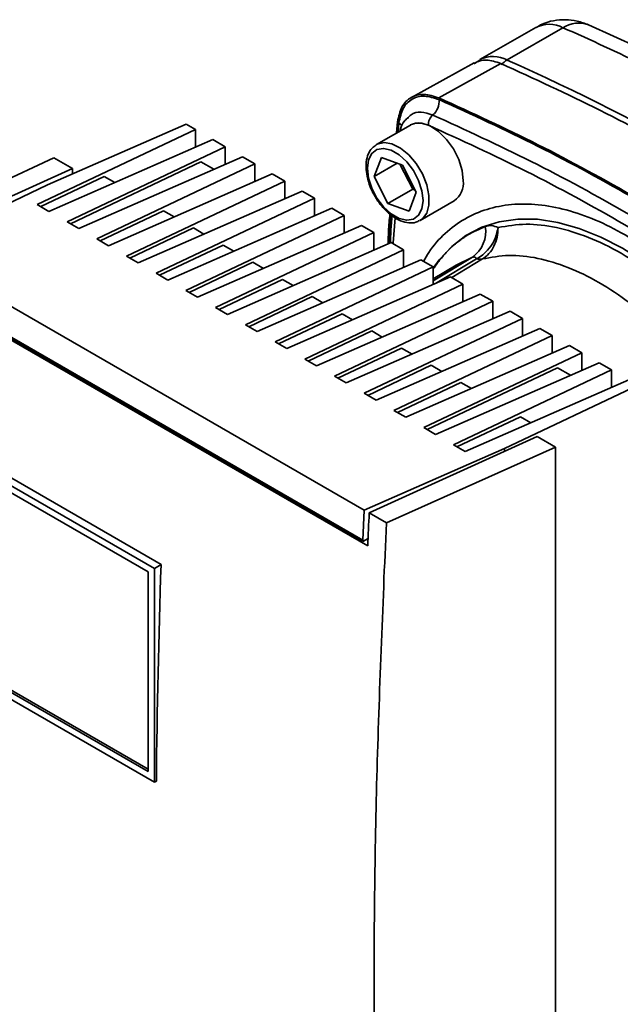
# Paper-space layout 'Blatt1' of a CAD drawing. Units: millimetres. Extents: x 0 to 8400, y 0 to 5940.
# Drawn here: x 6201 to 6270, y 2631 to 2743 of the extents above; entities that cross this region are included whole.
import ezdxf

# ---------------------------------------------------------------- set-up
doc = ezdxf.new("R2010")
doc.units = ezdxf.units.MM

psp = doc.layouts.new('Blatt1')

# ---------------------------------------------------------------- linework, layer by layer
at = {"color": 7, "linetype": 'Continuous', "lineweight": 35, "ltscale": 20}
for p, q in [((6260.26, 2742.56), (6253.89, 2738.89)), ((6272, 2740.25), (6266.28, 2742.85)), ((6257, 2738.84), (6263.37, 2742.52)), ((6253.23, 2738.51), (6246.07, 2734.57)), ((6256.29, 2738.43), (6249.21, 2734.5)), ((6253.91, 2738.86), (6253.23, 2738.41)), ((6220.34, 2731.5), (6204.51, 2724.57)), ((6221.41, 2730.89), (6220.34, 2731.5)), ((6245.95, 2731.41), (6242.06, 2729.17)), ((6244.37, 2730.5), (6244.48, 2731.77)), ((6244.54, 2730.57), (6244.63, 2731.65)), ((6203.34, 2722.32), (6221.41, 2730.89)), ((6221.41, 2730.89), (6221.41, 2728.88)), ((6223.39, 2729.74), (6204.68, 2721.55)), ((6224.8, 2728.93), (6223.39, 2729.74)), ((6206.74, 2720.36), (6224.8, 2728.93)), ((6224.8, 2728.93), (6224.8, 2726.92)), ((6186.26, 2718.85), (6205.25, 2727.68)), ((6207.37, 2726.46), (6205.25, 2727.68)), ((6207.12, 2720.14), (6222.02, 2727.2)), ((6226.78, 2727.78), (6208.07, 2719.59)), ((6210.13, 2718.4), (6228.19, 2726.97)), ((6222.02, 2727.2), (6223.5, 2726.35)), ((6228.19, 2726.97), (6226.78, 2727.78)), ((6228.19, 2726.97), (6228.19, 2724.96)), ((6241.8, 2725.53), (6242.63, 2727.71)), ((6244.43, 2727.04), (6241.8, 2725.53)), ((6242.63, 2727.71), (6245.04, 2726.82)), ((6244.75, 2726.93), (6246.21, 2724.09)), ((6245.04, 2726.82), (6246.62, 2723.75)), ((6188.22, 2717.73), (6207.37, 2726.46)), ((6207.37, 2726.46), (6207.37, 2725.82)), ((6230.17, 2725.82), (6211.47, 2717.63)), ((6231.59, 2725.01), (6230.17, 2725.82)), ((6204.51, 2724.57), (6189.03, 2717.22)), ((6203.73, 2722.09), (6210.98, 2725.53)), ((6210.98, 2725.53), (6212.19, 2724.84)), ((6213.52, 2716.44), (6231.59, 2725.01)), ((6231.59, 2725.01), (6231.59, 2723)), ((6243.38, 2722.45), (6241.8, 2725.53)), ((6233.57, 2723.86), (6214.86, 2715.67)), ((6234.98, 2723.05), (6233.57, 2723.86)), ((6243.38, 2722.45), (6246.21, 2724.09)), ((6246.62, 2723.75), (6245.79, 2721.56)), ((6246.21, 2724.09), (6246.5, 2723.98)), ((6204.68, 2721.55), (6203.34, 2722.32)), ((6216.92, 2714.48), (6234.98, 2723.05)), ((6234.98, 2723.05), (6234.98, 2721.04)), ((6245.79, 2721.56), (6243.38, 2722.45)), ((6247.06, 2720.51), (6250.95, 2722.75)), ((6210.52, 2718.18), (6217.77, 2721.62)), ((6217.77, 2721.62), (6218.98, 2720.92)), ((6236.96, 2721.91), (6218.26, 2713.71)), ((6238.38, 2721.09), (6236.96, 2721.91)), ((6208.07, 2719.59), (6206.74, 2720.36)), ((6220.31, 2712.52), (6238.38, 2721.09)), ((6238.38, 2721.09), (6238.38, 2719.08)), ((6244.21, 2720.83), (6243.97, 2717.95)), ((6213.91, 2716.22), (6221.17, 2719.66)), ((6221.17, 2719.66), (6222.37, 2718.96)), ((6240.36, 2719.95), (6221.65, 2711.75)), ((6223.71, 2710.56), (6241.77, 2719.13)), ((6241.77, 2719.13), (6240.36, 2719.95)), ((6241.77, 2719.13), (6241.77, 2717.12)), ((6211.47, 2717.63), (6210.13, 2718.4)), ((6243.75, 2717.99), (6225.05, 2709.79)), ((6245.17, 2717.17), (6243.75, 2717.99)), ((6189.03, 2717.22), (6240.65, 2687.42)), ((6217.31, 2714.26), (6224.56, 2717.7)), ((6224.56, 2717.7), (6225.77, 2717)), ((6227.1, 2708.6), (6245.17, 2717.17)), ((6245.17, 2717.17), (6245.17, 2715.16)), ((6214.86, 2715.67), (6213.52, 2716.44)), ((6220.7, 2712.3), (6227.96, 2715.74)), ((6227.96, 2715.74), (6229.16, 2715.04)), ((6247.14, 2716.03), (6228.44, 2707.83)), ((6248.56, 2715.21), (6247.14, 2716.03)), ((6253.03, 2716.32), (6248.56, 2713.61)), ((6253.48, 2716.13), (6248.81, 2713.31)), ((6254.17, 2716.11), (6250.66, 2714)), ((6251.18, 2715.42), (6253.03, 2716.32)), ((6218.26, 2713.71), (6216.92, 2714.48)), ((6230.5, 2706.64), (6248.56, 2715.21)), ((6251.18, 2715.42), (6248.56, 2713.83)), ((6248.56, 2715.21), (6248.56, 2713.2)), ((6241.07, 2683.34), (6188.03, 2713.96)), ((6240.5, 2684), (6188.88, 2713.8)), ((6188.88, 2713.63), (6240.5, 2683.83)), ((6224.1, 2710.34), (6231.35, 2713.78)), ((6231.35, 2713.78), (6232.56, 2713.08)), ((6250.54, 2714.07), (6231.83, 2705.87)), ((6251.95, 2713.25), (6250.54, 2714.07)), ((6221.65, 2711.75), (6220.31, 2712.52)), ((6233.89, 2704.68), (6251.95, 2713.25)), ((6251.95, 2713.25), (6251.95, 2711.24)), ((6227.49, 2708.38), (6234.74, 2711.82)), ((6234.74, 2711.82), (6235.95, 2711.12)), ((6253.93, 2712.11), (6235.23, 2703.91)), ((6237.28, 2702.72), (6255.35, 2711.29)), ((6255.35, 2711.29), (6253.93, 2712.11)), ((6255.35, 2711.29), (6255.35, 2709.28)), ((6225.05, 2709.79), (6223.71, 2710.56)), ((6257.33, 2710.15), (6238.62, 2701.95)), ((6258.74, 2709.33), (6257.33, 2710.15)), ((6230.88, 2706.42), (6238.14, 2709.86)), ((6238.14, 2709.86), (6239.35, 2709.16)), ((6240.68, 2700.77), (6258.74, 2709.33)), ((6258.74, 2709.33), (6258.74, 2707.32)), ((6228.44, 2707.83), (6227.1, 2708.6)), ((6234.28, 2704.46), (6241.53, 2707.9)), ((6241.53, 2707.9), (6242.74, 2707.2)), ((6260.72, 2708.19), (6242.02, 2699.99)), ((6262.14, 2707.37), (6260.72, 2708.19)), ((6231.83, 2705.87), (6230.5, 2706.64)), ((6244.07, 2698.81), (6262.14, 2707.37)), ((6262.14, 2707.37), (6262.14, 2705.36)), ((6237.67, 2702.5), (6244.93, 2705.94)), ((6244.93, 2705.94), (6246.13, 2705.24)), ((6264.12, 2706.23), (6245.41, 2698.03)), ((6265.53, 2705.41), (6264.12, 2706.23)), ((6235.23, 2703.91), (6233.89, 2704.68)), ((6247.47, 2696.85), (6265.53, 2705.41)), ((6265.53, 2705.41), (6265.53, 2703.4)), ((6241.07, 2700.54), (6248.32, 2703.98)), ((6247.85, 2696.62), (6262.75, 2703.69)), ((6248.32, 2703.98), (6249.53, 2703.28)), ((6267.51, 2704.27), (6248.8, 2696.07)), ((6250.86, 2694.89), (6268.92, 2703.45)), ((6262.75, 2703.69), (6264.23, 2702.83)), ((6268.92, 2703.45), (6267.51, 2704.27)), ((6268.92, 2703.45), (6268.92, 2701.44)), ((6238.62, 2701.95), (6237.28, 2702.72)), ((6270.9, 2702.31), (6252.2, 2694.11)), ((6244.46, 2698.58), (6251.71, 2702.02)), ((6251.71, 2702.02), (6252.92, 2701.33)), ((6256.69, 2694.45), (6271.97, 2701.69)), ((6183.54, 2699.93), (6216.71, 2680.78)), ((6242.02, 2699.99), (6240.68, 2700.77)), ((6184.24, 2698.71), (6216, 2680.38)), ((6185.47, 2699.71), (6217.47, 2681.24)), ((6245.41, 2698.03), (6244.07, 2698.81)), ((6251.25, 2694.66), (6258.5, 2698.1)), ((6258.5, 2698.1), (6259.71, 2697.41)), ((6248.8, 2696.07), (6247.47, 2696.85)), ((6260.41, 2695.84), (6241.25, 2687.11)), ((6262.53, 2694.62), (6260.41, 2695.84)), ((6240.65, 2687.42), (6256.69, 2694.45)), ((6243.2, 2685.98), (6262.53, 2694.62)), ((6252.2, 2694.11), (6250.86, 2694.89)), ((6256.69, 2694.45), (6256.69, 2694.15)), ((6262.53, 2611.33), (6262.53, 2694.62)), ((6240.5, 2684), (6240.65, 2687.42)), ((6243.2, 2685.98), (6241.25, 2687.11)), ((6240.5, 2683.83), (6241.11, 2684.18)), ((6240.5, 2683.83), (6240.5, 2684)), ((6217.47, 2681.24), (6216.71, 2680.78)), ((6216.71, 2680.78), (6216.71, 2656.36)), ((6216, 2680.38), (6216, 2657.58)), ((6216.71, 2656.36), (6183.54, 2675.51)), ((6216, 2657.58), (6184.24, 2675.91)), ((6216, 2657.83), (6184.45, 2676.04)), ((6216.94, 2656.49), (6216.71, 2656.36))]:
    psp.add_line(p, q, dxfattribs=at)
at = {"color": 7, "linetype": 'Continuous', "lineweight": 35, "ltscale": 20, "flags": 128}
for points in [[(6245.95, 2731.42), (6246.41, 2731.6), (6247.27, 2731.62), (6248.21, 2731.3), (6249.17, 2730.67), (6250.08, 2729.77), (6250.87, 2728.68), (6251.47, 2727.46), (6251.86, 2726.22), (6251.99, 2725.04)], [(6242.04, 2729.16), (6242.15, 2729.22), (6242.94, 2729.4), (6243.84, 2729.25), (6244.8, 2728.77), (6245.75, 2728), (6246.6, 2727), (6247.31, 2725.83), (6247.81, 2724.59), (6248.07, 2723.37), (6248.07, 2722.26), (6247.81, 2721.34), (6247.31, 2720.68), (6247.02, 2720.49)], [(6241.03, 2726.47), (6241.16, 2727.43), (6241.53, 2728.17), (6242.13, 2728.62), (6242.89, 2728.74), (6243.76, 2728.53), (6244.66, 2728.01), (6245.53, 2727.22), (6246.29, 2726.21), (6246.89, 2725.08), (6247.26, 2723.91), (6247.39, 2722.8), (6247.26, 2721.84), (6246.89, 2721.1), (6246.29, 2720.66), (6245.53, 2720.53), (6244.66, 2720.74), (6243.76, 2721.26), (6242.89, 2722.06), (6242.13, 2723.06), (6241.53, 2724.2), (6241.16, 2725.36), (6241.03, 2726.47)], [(6248.56, 2715.05), (6249.24, 2716), (6250.66, 2717.54), (6252.29, 2718.79), (6254.1, 2719.73), (6256.08, 2720.36), (6258.2, 2720.66), (6260.45, 2720.64), (6262.79, 2720.29), (6265.21, 2719.61), (6267.69, 2718.62), (6270.18, 2717.33), (6272.68, 2715.74), (6275.15, 2713.88), (6277.57, 2711.76), (6279.92, 2709.4), (6282.16, 2706.83), (6284.28, 2704.08), (6285.2, 2702.78)], [(6241.25, 2687.11), (6241.23, 2686.64), (6241.2, 2686.17), (6241.18, 2685.7), (6241.16, 2685.22), (6241.13, 2684.75), (6241.11, 2684.28), (6241.09, 2683.81), (6241.07, 2683.34)]]:
    psp.add_lwpolyline(points, dxfattribs=at)
at = {"color": 7, "linetype": 'Continuous', "lineweight": 35, "ltscale": 400}
for centre, radius, start, end in [((6261.77, 2739.48), 3.43, 62.1981, 116.1009), ((6265.15, 2739.85), 3.2, 69.3622, 123.879), ((6177.33, 2545.67), 214.83, 63.6292, 66.3913), ((6255.4, 2735.81), 3.43, 62.1984, 116.0966), ((6258.59, 2736.16), 3.12, 120.5604, 136.9391), ((6155.71, 2511.09), 249.25, 53.9822, 66.0232), ((6247.08, 2734.17), 2.15, 311.4628, 3.7306), ((6249.45, 2731.48), 1.44, 131.4628, 183.7306), ((6244.01, 2730.73), 1.11, 28.6036, 55.7736), ((6249.51, 2724.79), 2.49, 305.3793, 5.9329), ((6251, 2719.24), 3.55, 304.8061, 9.5118)]:
    psp.add_arc(centre, radius, start, end, dxfattribs=at)
psp.add_ellipse((6990.28, 3092.59), major_axis=(546.88, 946.94), ratio=0.577502, start_param=2.317468, end_param=2.344846, dxfattribs=at)
at = {"color": 7, "linetype": 'Continuous', "lineweight": 35, "ltscale": 20}
for points, knots in [([(6266.28, 2742.85), (6265.85, 2743.01), (6265.01, 2743.33), (6263.64, 2743.48), (6262.29, 2743.36), (6261.14, 2743.05), (6260.52, 2742.67), (6260.29, 2742.53)], [0, 0, 0, 0, 0.218795, 0.435709, 0.652403, 0.86945, 1, 1, 1, 1]), ([(6253.24, 2738.49), (6253.67, 2738.66), (6254.57, 2739.01), (6255.71, 2738.63), (6256.29, 2738.43)], [0, 0, 0, 0, 0.490548, 1, 1, 1, 1]), ([(6244.63, 2731.65), (6244.76, 2732.24), (6245.01, 2733.42), (6246.08, 2734.46), (6247.51, 2734.86), (6248.65, 2734.49), (6249.23, 2734.31)], [0, 0, 0, 0, 0.24998, 0.499967, 0.74997, 1, 1, 1, 1]), ([(6249.23, 2734.31), (6252.99, 2732.59), (6260.51, 2729.15), (6271.86, 2722.94), (6283.21, 2716.04), (6290.74, 2710.8), (6294.5, 2708.17)], [0, 0, 0, 0, 0.249999, 0.5, 0.750001, 1, 1, 1, 1]), ([(6248.5, 2732.55), (6248.05, 2732.7), (6247.14, 2732.98), (6246.12, 2732.78), (6245.73, 2732.31), (6245.6, 2732.14)], [0, 0, 0, 0, 0.3959799, 0.7919599, 1, 1, 1, 1]), ([(6245.6, 2732.21), (6245.47, 2732.08), (6245.12, 2731.74), (6244.87, 2731.21), (6244.79, 2730.81), (6244.78, 2730.74)], [0, 0, 0, 0, 0.330094, 0.87901, 1, 1, 1, 1]), ([(6248.02, 2731.38), (6247.64, 2731.51), (6246.96, 2731.74), (6246.4, 2731.58), (6246.15, 2731.51)], [0, 0, 0, 0, 0.552331, 1, 1, 1, 1]), ([(6292.88, 2705.49), (6289.15, 2708.09), (6281.69, 2713.29), (6270.45, 2720.12), (6259.2, 2726.27), (6251.75, 2729.68), (6248.02, 2731.38)], [0, 0, 0, 0, 0.249934, 0.499958, 0.749971, 1, 1, 1, 1]), ([(6242.05, 2729.13), (6241.88, 2729.02), (6241.49, 2728.77), (6241.1, 2728.1), (6240.9, 2727.36), (6240.89, 2726.86), (6240.88, 2726.68)], [0, 0, 0, 0, 0.2249361, 0.5245964, 0.8324618, 1, 1, 1, 1]), ([(6240.88, 2726.68), (6240.89, 2726.49), (6240.91, 2725.93), (6241.13, 2724.96), (6241.4, 2724.15), (6241.62, 2723.78), (6241.63, 2723.76)], [0, 0, 0, 0, 0.206525, 0.595452, 0.983637, 1, 1, 1, 1]), ([(6241.63, 2723.76), (6241.82, 2723.41), (6242.22, 2722.68), (6243, 2721.74), (6243.89, 2720.96), (6244.83, 2720.43), (6245.74, 2720.2), (6246.49, 2720.23), (6246.85, 2720.44), (6246.99, 2720.52)], [0, 0, 0, 0, 0.148497, 0.303816, 0.459877, 0.617358, 0.776373, 0.915416, 1, 1, 1, 1]), ([(6247.46, 2715.84), (6247.65, 2716.19), (6248.32, 2717.43), (6249.87, 2719.09), (6252.09, 2720.77), (6254.65, 2721.87), (6257.47, 2722.42), (6260.52, 2722.4), (6263.73, 2721.8), (6267.06, 2720.65), (6270.45, 2718.95), (6273.84, 2716.74), (6277.17, 2714.05), (6280.38, 2710.93), (6283.39, 2707.51), (6285.19, 2705), (6286.07, 2703.77)], [0, 0, 0, 0, 0.028792, 0.103774, 0.178756, 0.253738, 0.32872, 0.403702, 0.478684, 0.553666, 0.628648, 0.70363, 0.778612, 0.853594, 0.928576, 1, 1, 1, 1]), ([(6243.41, 2717.84), (6243.41, 2718.33), (6243.43, 2719.5), (6243.54, 2720.61), (6243.61, 2721.25)], [0, 0, 0, 0, 0.421428, 1, 1, 1, 1]), ([(6243.57, 2717.91), (6243.58, 2718.34), (6243.59, 2719.44), (6243.7, 2720.49), (6243.76, 2721.12)], [0, 0, 0, 0, 0.395094, 1, 1, 1, 1]), ([(6243.85, 2721.04), (6243.8, 2720.47), (6243.71, 2719.45), (6243.67, 2718.41), (6243.66, 2717.95)], [0, 0, 0, 0, 0.560971, 1, 1, 1, 1]), ([(6248.56, 2714.97), (6248.57, 2714.98), (6248.7, 2715.19), (6248.97, 2715.57), (6249.38, 2716.1), (6249.81, 2716.6), (6250.25, 2717.08), (6250.57, 2717.38), (6250.75, 2717.54), (6250.82, 2717.61), (6251.1, 2717.85), (6251.53, 2718.19), (6252.05, 2718.56), (6252.98, 2719.17), (6253.83, 2719.53), (6254.51, 2719.82)], [0, 0, 0, 0, 0.006894, 0.089664, 0.172434, 0.255204, 0.337975, 0.420745, 0.421907, 0.431706, 0.459507, 0.565621, 0.642876, 0.710495, 1, 1, 1, 1]), ([(6253.48, 2716.13), (6253.48, 2716.13), (6253.49, 2716.14), (6253.51, 2716.15), (6253.59, 2716.19), (6253.89, 2716.35), (6254.46, 2716.75), (6255.14, 2717.52), (6255.72, 2718.56), (6255.88, 2719.31), (6255.96, 2719.7)], [0, 0, 0, 0, 0.00059, 0.005084, 0.017466, 0.064464, 0.251089, 0.500284, 0.743061, 1, 1, 1, 1]), ([(6255.96, 2719.7), (6255.94, 2719.33), (6255.9, 2718.58), (6255.52, 2717.56), (6254.95, 2716.68), (6254.43, 2716.3), (6254.17, 2716.11)], [0, 0, 0, 0, 0.250629, 0.499991, 0.749384, 1, 1, 1, 1]), ([(6254.51, 2719.82), (6254.75, 2719.88), (6255.23, 2720), (6255.72, 2719.8), (6255.96, 2719.7)], [0, 0, 0, 0, 0.499022, 1, 1, 1, 1]), ([(6253.03, 2716.32), (6253.08, 2716.33), (6253.18, 2716.36), (6253.35, 2716.33), (6253.43, 2716.21), (6253.48, 2716.13)], [0, 0, 0, 0, 0.238217, 0.481572, 1, 1, 1, 1]), ([(6253.48, 2716.13), (6253.6, 2716.11), (6253.85, 2716.05), (6254.06, 2716.09), (6254.17, 2716.11)], [0, 0, 0, 0, 0.500102, 1, 1, 1, 1]), ([(6242.31, 2600.27), (6242.1, 2609.61), (6241.66, 2628.3), (6241.96, 2656.89), (6242.79, 2676.28), (6243.2, 2685.98)], [0, 0, 0, 0, 0.333289, 0.666588, 1, 1, 1, 1])]:
    psp.add_open_spline(points, degree=3, knots=knots, dxfattribs=at)
for points in [[(6256.29, 2738.43), (6260.06, 2736.71), (6267.58, 2733.27), (6278.93, 2727.06), (6290.28, 2720.17), (6297.81, 2714.92), (6301.57, 2712.29)], [(6244.48, 2731.77), (6244.61, 2732.37), (6244.87, 2733.59), (6245.96, 2734.66), (6247.44, 2735.07), (6248.62, 2734.69), (6249.21, 2734.5)], [(6249.21, 2734.5), (6252.97, 2732.78), (6260.5, 2729.34), (6271.86, 2723.12), (6283.22, 2716.22), (6290.75, 2710.97), (6294.52, 2708.34)], [(6293.52, 2706.56), (6289.78, 2709.17), (6282.3, 2714.39), (6271.01, 2721.25), (6259.73, 2727.42), (6252.24, 2730.84), (6248.5, 2732.55)], [(6255.96, 2719.7), (6257.01, 2719.88), (6259.11, 2720.23), (6262.61, 2719.8), (6266.25, 2718.7), (6270, 2716.87), (6273.74, 2714.38), (6277.39, 2711.27), (6280.88, 2707.66), (6282.98, 2704.89), (6284.03, 2703.5)], [(6254.17, 2716.11), (6255.16, 2716.3), (6257.14, 2716.66), (6260.46, 2716.29), (6263.92, 2715.26), (6267.48, 2713.53), (6271.04, 2711.15), (6274.51, 2708.18), (6277.82, 2704.72), (6279.81, 2702.07), (6280.8, 2700.74)]]:
    psp.add_open_spline(points, degree=3, dxfattribs=at)

doc.saveas('drawing.dxf')
